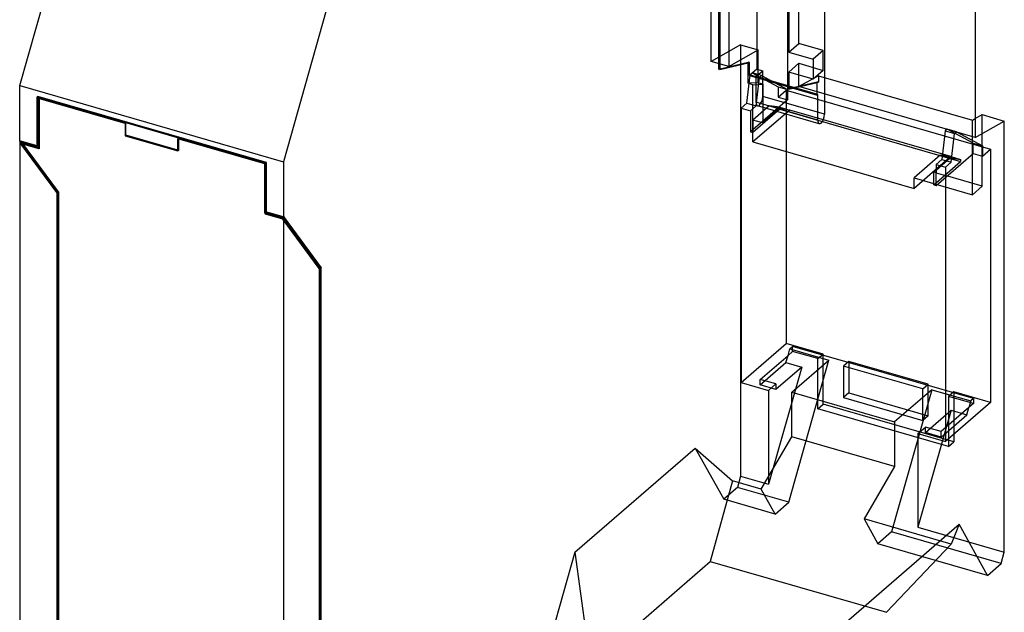
# Model space of a CAD drawing. Units: millimetres. Extents: x 3862 to 4468, y 62 to 499.
# Drawn here: x 4125 to 4198, y 379 to 423 of the extents above; entities that cross this region are included whole.
import ezdxf

# ---------------------------------------------------------------- set-up
doc = ezdxf.new("R2010")
doc.units = ezdxf.units.MM
doc.layers.add('MAIN-1', color=7, linetype='Continuous')
doc.layers.add('MAIN-2', color=7, linetype='Continuous')

msp = doc.modelspace()

# ---------------------------------------------------------------- linework, layer by layer
at = {"layer": 'MAIN-1'}
for p, q in [((4195.452, 433.771), (4195.452, 414.632)), ((4124.555, 418.485), (4128.224, 431.448)), ((4147.796, 425.798), (4144.127, 412.835)), ((4124.555, 418.485), (4144.127, 412.835)), ((4124.555, 414.345), (4124.555, 418.485)), ((4125.854, 413.97), (4125.854, 417.637)), ((4125.854, 417.637), (4142.828, 412.737)), ((4125.904, 417.622), (4125.904, 414.014)), ((4125.99, 417.568), (4125.94, 417.525)), ((4132.392, 415.663), (4125.94, 417.525)), ((4125.94, 417.525), (4125.94, 413.859)), ((4132.442, 415.706), (4125.99, 417.568)), ((4195.452, 416.029), (4195.981, 416.326)), ((4195.452, 414.632), (4197.627, 415.851)), ((4195.981, 416.326), (4197.627, 415.851)), ((4197.627, 383.849), (4197.627, 415.851)), ((4132.442, 415.706), (4132.392, 415.663)), ((4132.392, 415.663), (4132.392, 414.758)), ((4132.442, 414.801), (4132.442, 415.706)), ((4124.555, 414.345), (4125.854, 413.97)), ((4124.605, 414.331), (4124.687, 414.22)), ((4132.442, 414.801), (4132.392, 414.758)), ((4132.392, 414.758), (4136.289, 413.633)), ((4136.289, 413.691), (4132.442, 414.801)), ((4136.289, 414.538), (4136.339, 414.581)), ((4136.289, 413.633), (4136.289, 414.538)), ((4142.741, 412.675), (4136.289, 414.538)), ((4142.791, 412.718), (4136.339, 414.581)), ((4125.94, 413.859), (4124.555, 414.259)), ((4124.555, 414.259), (4124.555, 356.414)), ((4124.691, 414.306), (4124.691, 414.219)), ((4125.904, 414.014), (4125.854, 413.97)), ((4142.791, 412.718), (4142.741, 412.675)), ((4142.741, 409.009), (4142.741, 412.675)), ((4142.791, 408.994), (4142.791, 412.718)), ((4142.828, 412.737), (4142.828, 409.07)), ((4144.127, 412.835), (4144.127, 408.695)), ((4144.127, 408.609), (4142.741, 409.009)), ((4142.828, 409.07), (4144.127, 408.695)), ((4144.09, 408.706), (4144.09, 408.619)), ((4146.84, 404.992), (4144.091, 408.706)), ((4144.177, 408.739), (4144.127, 408.695)), ((4146.877, 404.894), (4144.127, 408.609)), ((4144.127, 408.609), (4144.127, 350.764)), ((4144.177, 408.682), (4144.128, 408.696)), ((4144.177, 408.739), (4144.177, 408.682)), ((4144.177, 408.682), (4146.927, 404.967)), ((4146.84, 404.992), (4146.84, 404.943)), ((4146.927, 404.967), (4146.84, 404.992)), ((4146.877, 404.894), (4146.877, 359.242)), ((4146.927, 359.255), (4146.927, 404.967)), ((4185.335, 378.201), (4194.266, 385.935)), ((4194.266, 385.935), (4193.679, 384.459)), ((4196.377, 382.134), (4194.266, 385.935)), ((4193.679, 384.459), (4188.877, 379.392)), ((4197.389, 383.011), (4197.627, 383.849)), ((4196.377, 382.134), (4192.528, 383.245)), ((4196.377, 382.134), (4197.389, 383.011))]:
    msp.add_line(p, q, dxfattribs=at)
at = {"layer": 'MAIN-2'}
for p, q in [((4179.265, 440.666), (4179.265, 419.708)), ((4175.88, 420.282), (4175.88, 439.421)), ((4184.288, 439.216), (4184.288, 416.353)), ((4177.179, 439.046), (4177.179, 419.907)), ((4176.429, 419.708), (4176.429, 438.396)), ((4176.515, 438.285), (4176.515, 419.683)), ((4182.375, 421.611), (4182.375, 437.546)), ((4181.538, 436.835), (4181.538, 418.233)), ((4181.625, 436.896), (4181.625, 420.961)), ((4178.055, 421.501), (4175.88, 420.282)), ((4177.179, 419.907), (4179.354, 421.126)), ((4178.055, 421.501), (4178.055, 389.499)), ((4178.055, 421.501), (4179.354, 421.126)), ((4179.354, 418.693), (4179.354, 421.126)), ((4181.625, 420.961), (4182.375, 421.611)), ((4181.625, 420.961), (4183.443, 420.436)), ((4184.193, 421.086), (4182.375, 421.611)), ((4184.193, 421.086), (4183.443, 420.436)), ((4184.193, 419.612), (4184.193, 421.086)), ((4177.179, 419.907), (4175.88, 420.282)), ((4176.429, 419.708), (4178.629, 420.226)), ((4176.515, 419.683), (4178.715, 420.201)), ((4178.629, 418.651), (4178.629, 420.226)), ((4178.715, 420.201), (4178.629, 420.226)), ((4178.715, 419.232), (4178.715, 420.201)), ((4183.443, 420.436), (4183.443, 418.962)), ((4176.515, 419.683), (4176.429, 419.708)), ((4179.265, 419.708), (4178.715, 419.232)), ((4179.198, 419.15), (4179.698, 419.583)), ((4179.265, 419.708), (4179.698, 419.583)), ((4179.698, 417.678), (4179.698, 419.583)), ((4181.625, 419.487), (4182.375, 420.137)), ((4181.625, 419.487), (4181.625, 418.208)), ((4183.443, 418.962), (4181.625, 419.487)), ((4182.375, 418.407), (4182.375, 420.137)), ((4182.375, 420.137), (4184.193, 419.612)), ((4184.193, 419.612), (4183.443, 418.962)), ((4178.523, 417.168), (4178.773, 419.29)), ((4178.715, 419.232), (4183.738, 417.782)), ((4178.773, 419.29), (4178.923, 419.42)), ((4178.773, 419.29), (4179.466, 419.09)), ((4178.923, 419.42), (4180.848, 418.384)), ((4179.616, 419.22), (4178.923, 419.42)), ((4183.788, 417.825), (4179.198, 419.15)), ((4179.198, 419.15), (4179.198, 417.245)), ((4179.216, 416.968), (4179.466, 419.09)), ((4179.466, 419.09), (4179.616, 419.22)), ((4179.616, 419.22), (4181.541, 418.184)), ((4181.538, 418.233), (4183.738, 418.751)), ((4181.625, 418.208), (4183.825, 418.726)), ((4183.825, 419.219), (4182.375, 418.407)), ((4183.825, 418.726), (4183.738, 418.751)), ((4183.738, 417.782), (4183.738, 418.751)), ((4183.825, 419.219), (4195.256, 415.919)), ((4183.825, 419.219), (4183.825, 418.726)), ((4179.354, 418.693), (4178.629, 418.651)), ((4178.975, 418.551), (4178.629, 418.651)), ((4178.975, 418.551), (4179.7, 418.593)), ((4178.975, 414.307), (4178.975, 418.551)), ((4179.7, 418.593), (4179.354, 418.693)), ((4179.7, 418.593), (4179.7, 415.715)), ((4180.848, 418.384), (4180.848, 417.623)), ((4180.848, 418.384), (4181.541, 418.184)), ((4180.848, 417.623), (4181.448, 418.142)), ((4181.448, 418.142), (4181.448, 399.35)), ((4181.448, 418.142), (4196.603, 413.767)), ((4181.625, 418.208), (4181.538, 418.233)), ((4181.541, 418.184), (4181.541, 417.423)), ((4195.452, 414.632), (4182.375, 418.407)), ((4125.904, 417.68), (4125.854, 417.637)), ((4142.878, 412.78), (4125.904, 417.68)), ((4125.904, 417.68), (4125.904, 417.622)), ((4125.99, 417.568), (4125.99, 413.791)), ((4181.541, 417.423), (4178.791, 415.041)), ((4183.788, 415.92), (4179.198, 417.245)), ((4184.288, 416.353), (4179.698, 417.678)), ((4180.848, 417.623), (4181.541, 417.423)), ((4183.788, 417.825), (4183.738, 417.782)), ((4183.788, 415.92), (4183.788, 417.825)), ((4178.098, 416.8), (4178.523, 417.168)), ((4178.098, 416.8), (4178.791, 416.6)), ((4178.098, 416.8), (4178.098, 396.449)), ((4178.523, 417.168), (4179.216, 416.968)), ((4178.791, 416.6), (4179.216, 416.968)), ((4178.791, 416.6), (4178.791, 415.041)), ((4180.184, 416.984), (4178.964, 415.927)), ((4180.964, 416.723), (4178.964, 414.991)), ((4181.7, 416.667), (4178.975, 414.307)), ((4183.899, 415.656), (4179.31, 416.981)), ((4180.921, 416.772), (4179.7, 415.715)), ((4180.921, 416.772), (4180.184, 416.984)), ((4180.964, 416.88), (4180.184, 416.984)), ((4181.7, 416.667), (4180.921, 416.772)), ((4180.964, 416.88), (4181.7, 416.667)), ((4180.964, 416.723), (4180.964, 416.88)), ((4180.964, 416.723), (4194.387, 412.848)), ((4193.651, 413.217), (4181.7, 416.667)), ((4179.7, 415.715), (4178.964, 415.927)), ((4178.964, 415.927), (4178.964, 414.991)), ((4195.256, 415.919), (4195.452, 416.029)), ((4195.256, 410.387), (4195.256, 415.919)), ((4195.981, 411.015), (4195.981, 416.326)), ((4193.236, 415.115), (4192.986, 412.993)), ((4193.386, 415.245), (4193.236, 415.115)), ((4193.236, 415.115), (4193.928, 414.915)), ((4195.311, 414.209), (4193.386, 415.245)), ((4194.078, 415.045), (4193.386, 415.245)), ((4124.555, 414.345), (4124.605, 414.389)), ((4124.605, 414.389), (4125.904, 414.014)), ((4124.605, 414.332), (4124.605, 414.389)), ((4124.691, 414.307), (4124.605, 414.332)), ((4124.605, 414.332), (4124.605, 414.331)), ((4136.339, 414.581), (4136.339, 413.676)), ((4178.791, 415.041), (4178.964, 414.991)), ((4193.678, 412.793), (4193.928, 414.915)), ((4193.928, 414.915), (4194.078, 415.045)), ((4194.078, 415.045), (4196.003, 414.009)), ((4127.305, 410.544), (4124.555, 414.259)), ((4124.687, 414.22), (4127.355, 410.617)), ((4124.691, 414.307), (4124.691, 414.306)), ((4127.441, 410.592), (4124.691, 414.307)), ((4124.691, 414.219), (4124.691, 414.166)), ((4125.99, 413.791), (4124.691, 414.166)), ((4124.691, 414.166), (4127.391, 410.519)), ((4125.99, 413.791), (4125.94, 413.859)), ((4136.339, 413.676), (4136.289, 413.691)), ((4136.289, 413.633), (4136.339, 413.676)), ((4178.975, 414.307), (4190.926, 410.857)), ((4195.311, 414.209), (4196.003, 414.009)), ((4195.311, 413.448), (4195.311, 414.209)), ((4196.003, 414.009), (4196.003, 413.248)), ((4196.003, 413.248), (4196.603, 413.767)), ((4196.603, 413.767), (4196.603, 394.975)), ((4192.872, 413.322), (4190.926, 411.637)), ((4193.651, 413.217), (4190.926, 410.857)), ((4192.387, 412.052), (4193.608, 413.109)), ((4192.561, 411.066), (4195.311, 413.448)), ((4192.986, 412.993), (4192.561, 412.625)), ((4193.651, 413.217), (4192.872, 413.322)), ((4193.608, 413.109), (4192.872, 413.322)), ((4192.986, 412.993), (4193.678, 412.793)), ((4193.608, 413.109), (4194.387, 413.005)), ((4193.651, 413.217), (4194.387, 413.005)), ((4194.387, 413.005), (4194.387, 412.848)), ((4195.311, 413.448), (4196.003, 413.248)), ((4142.878, 412.78), (4142.828, 412.737)), ((4142.878, 409.114), (4142.878, 412.78)), ((4192.387, 411.116), (4194.387, 412.848)), ((4192.561, 412.625), (4193.253, 412.425)), ((4192.561, 412.625), (4192.561, 412.002)), ((4193.253, 412.425), (4193.678, 412.793)), ((4193.253, 412.425), (4193.253, 411.802)), ((4190.926, 411.637), (4195.256, 410.387)), ((4190.926, 410.857), (4190.926, 411.637)), ((4192.387, 411.116), (4192.387, 412.052)), ((4192.561, 412.002), (4192.387, 412.052)), ((4192.561, 411.066), (4192.561, 412.002)), ((4192.561, 412.002), (4193.253, 411.802)), ((4193.253, 411.802), (4193.253, 392.074)), ((4195.981, 411.015), (4193.253, 411.802)), ((4192.387, 411.116), (4192.561, 411.066)), ((4195.981, 411.015), (4195.256, 410.387)), ((4127.391, 410.519), (4127.305, 410.544)), ((4127.305, 410.544), (4127.305, 364.892)), ((4127.441, 410.592), (4127.355, 410.617)), ((4127.355, 364.905), (4127.355, 410.617)), ((4127.391, 410.519), (4127.391, 364.867)), ((4127.441, 410.592), (4127.441, 364.88)), ((4142.741, 409.009), (4142.791, 408.941)), ((4142.791, 408.941), (4142.791, 408.994)), ((4144.09, 408.566), (4142.791, 408.941)), ((4142.878, 409.114), (4142.828, 409.07)), ((4142.878, 409.114), (4144.177, 408.739)), ((4144.09, 408.707), (4144.09, 408.706)), ((4144.128, 408.696), (4144.09, 408.707)), ((4144.091, 408.706), (4144.09, 408.707)), ((4144.09, 408.619), (4144.09, 408.566)), ((4146.79, 404.919), (4144.09, 408.566)), ((4146.79, 404.919), (4146.79, 359.267)), ((4146.877, 404.894), (4146.79, 404.919)), ((4146.84, 404.943), (4146.84, 359.28)), ((4178.098, 396.449), (4181.448, 399.35)), ((4184.176, 398.562), (4181.448, 399.35)), ((4181.714, 398.953), (4181.914, 399.126)), ((4195.337, 395.251), (4181.914, 399.126)), ((4181.914, 398.753), (4181.914, 399.126)), ((4179.514, 396.675), (4181.574, 398.459)), ((4181.422, 397.92), (4181.574, 398.459)), ((4181.574, 398.459), (4181.714, 398.953)), ((4181.574, 398.459), (4181.914, 398.753)), ((4181.714, 398.953), (4184.615, 398.115)), ((4183.776, 398.216), (4181.914, 398.753)), ((4183.776, 398.216), (4184.176, 398.562)), ((4184.176, 394.838), (4184.176, 398.562)), ((4179.514, 396.268), (4181.422, 397.92)), ((4182.591, 397.583), (4180.133, 388.899)), ((4182.591, 397.583), (4180.683, 395.931)), ((4181.422, 397.92), (4182.591, 397.583)), ((4181.628, 387.561), (4184.615, 398.115)), ((4181.865, 395.734), (4184.615, 398.115)), ((4183.776, 394.492), (4183.776, 398.216)), ((4186.081, 398.012), (4185.681, 397.666)), ((4191.57, 395.966), (4185.681, 397.666)), ((4185.681, 397.666), (4185.681, 395.328)), ((4191.97, 396.312), (4186.081, 398.012)), ((4186.081, 398.012), (4186.081, 395.674)), ((4178.098, 396.449), (4180.133, 395.861)), ((4180.683, 396.337), (4179.514, 396.675)), ((4179.514, 396.268), (4179.514, 396.675)), ((4180.683, 395.931), (4179.514, 396.268)), ((4180.683, 396.337), (4180.133, 395.861)), ((4180.683, 396.337), (4180.683, 395.931)), ((4191.57, 395.966), (4191.97, 396.312)), ((4191.97, 393.974), (4191.97, 396.312)), ((4180.133, 395.861), (4180.133, 388.899)), ((4181.865, 392.413), (4181.865, 395.734)), ((4181.865, 395.734), (4189.486, 393.534)), ((4186.081, 395.674), (4185.681, 395.328)), ((4185.681, 395.328), (4191.57, 393.628)), ((4186.081, 395.674), (4191.97, 393.974)), ((4192.236, 395.915), (4189.249, 385.361)), ((4192.236, 395.915), (4189.486, 393.534)), ((4191.57, 393.628), (4191.57, 395.966)), ((4192.236, 395.915), (4195.137, 395.078)), ((4193.875, 395.762), (4193.475, 395.416)), ((4195.337, 394.878), (4193.475, 395.416)), ((4193.475, 395.416), (4193.475, 391.692)), ((4196.603, 394.975), (4193.875, 395.762)), ((4193.875, 395.762), (4193.875, 392.038)), ((4183.776, 394.492), (4184.176, 394.838)), ((4193.875, 392.038), (4184.176, 394.838)), ((4196.603, 394.975), (4193.253, 392.074)), ((4195.137, 395.078), (4194.997, 394.584)), ((4195.337, 394.878), (4194.997, 394.584)), ((4195.337, 395.251), (4195.137, 395.078)), ((4195.337, 395.251), (4195.337, 394.878)), ((4193.475, 391.692), (4183.776, 394.492)), ((4193.676, 394.383), (4191.218, 385.699)), ((4191.97, 393.974), (4191.57, 393.628)), ((4191.768, 392.731), (4193.676, 394.383)), ((4194.997, 394.584), (4192.937, 392.8)), ((4192.937, 392.393), (4194.845, 394.045)), ((4193.676, 394.383), (4194.845, 394.045)), ((4194.845, 394.045), (4194.997, 394.584)), ((4189.486, 393.534), (4189.486, 390.213)), ((4191.218, 392.661), (4191.768, 393.137)), ((4191.768, 392.731), (4191.768, 393.137)), ((4192.937, 392.8), (4191.768, 393.137)), ((4179.593, 388.525), (4181.865, 392.413)), ((4189.486, 390.213), (4181.865, 392.413)), ((4191.218, 392.661), (4191.218, 385.699)), ((4191.218, 392.661), (4193.253, 392.074)), ((4192.937, 392.393), (4191.768, 392.731)), ((4192.937, 392.393), (4192.937, 392.8)), ((4193.475, 391.692), (4193.875, 392.038)), ((4165.763, 383.851), (4174.694, 391.585)), ((4174.694, 391.585), (4176.805, 387.784)), ((4174.694, 391.585), (4177.458, 389.141)), ((4189.486, 390.213), (4187.214, 386.325)), ((4178.055, 389.499), (4177.817, 388.661)), ((4178.055, 389.499), (4180.133, 388.899)), ((4177.458, 389.141), (4175.805, 383.165)), ((4179.593, 388.525), (4177.458, 389.141)), ((4177.817, 388.661), (4176.805, 387.784)), ((4181.628, 387.561), (4177.817, 388.661)), ((4180.615, 386.684), (4179.593, 388.525)), ((4180.615, 386.684), (4176.805, 387.784)), ((4180.615, 386.684), (4181.628, 387.561)), ((4193.679, 384.459), (4187.214, 386.325)), ((4187.214, 386.325), (4188.236, 384.484)), ((4189.249, 385.361), (4188.236, 384.484)), ((4197.389, 383.011), (4189.249, 385.361)), ((4191.218, 385.699), (4197.627, 383.849)), ((4192.528, 383.245), (4188.236, 384.484)), ((4165.763, 383.851), (4163.652, 376.394)), ((4165.763, 383.851), (4166.902, 375.455)), ((4166.902, 375.455), (4175.805, 383.165)), ((4175.805, 383.165), (4188.877, 379.392))]:
    msp.add_line(p, q, dxfattribs=at)
for centre, start_param, end_param in [((4179.448, 417.462), -0.982794, 0.000007), ((4179.448, 417.462), 0.588003, 2.158799), ((4179.448, 417.462), 0.000007, 0.588003), ((4184.038, 416.137), -0.982794, 0.000007), ((4184.038, 416.137), 0.588003, 2.158799), ((4184.038, 416.137), 0.000007, 0.588003)]:
    msp.add_ellipse(centre, major_axis=(-0.139, -0.48), ratio=0.433013, start_param=start_param, end_param=end_param, dxfattribs=at)

doc.saveas('drawing.dxf')
